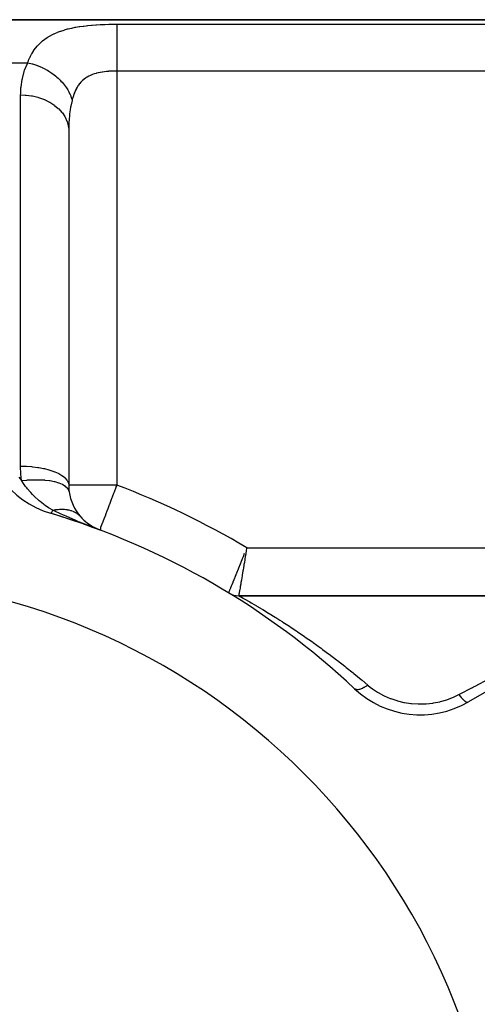
# Model space of a CAD drawing. Extents: x 24 to 1788, y -886 to 406.
# Drawn here: x 356 to 404, y -173 to -70 of the extents above; entities that cross this region are included whole.
import ezdxf

# ---------------------------------------------------------------- set-up
doc = ezdxf.new("R2010")
doc.units = 0
doc.linetypes.add('DASHED', pattern=[11.05, 8.7, -2.35])
doc.layers.get('0').update_dxf_attribs({"linetype": 'CONTINUOUS'})
doc.layers.add('NEVIDI', color=4, linetype='DASHED')

msp = doc.modelspace()

# ---------------------------------------------------------------- linework, layer by layer
at = {"color": 2}
for p, q in [((441, -70), (289.049967, -70)), ((289.049967, -70), (441, -70)), ((361, -81.558275), (361, -118.470132)), ((361, -81.558275), (361, -118.470131)), ((362.16635, -121.686467), (362.170602, -121.690832)), ((362.170602, -121.690832), (362.576975, -122.114703)), ((362.170602, -121.690832), (362.241148, -121.767256)), ((362.609775, -122.148619), (363.059451, -122.514037)), ((363.058339, -122.694187), (362.950122, -122.651375)), ((362.981422, -122.657367), (364.235294, -123.148359)), ((363.021097, -122.665422), (364.235294, -123.148359)), ((363.050772, -122.514962), (363.66065, -122.889443)), ((363.194344, -122.747733), (363.058339, -122.694187)), ((363.060569, -122.674053), (364.235294, -123.148359)), ((363.099834, -122.683259), (364.235294, -123.148359)), ((363.138886, -122.693039), (364.235294, -123.148359)), ((363.177721, -122.703393), (364.235294, -123.148359)), ((363.225028, -122.759774), (363.194344, -122.747733)), ((363.216333, -122.714318), (364.235294, -123.148359)), ((364.148158, -123.115434), (363.225028, -122.759774)), ((363.254719, -122.725813), (364.235294, -123.148359)), ((363.292873, -122.737877), (364.235294, -123.148359)), ((363.33079, -122.750508), (364.235294, -123.148359)), ((363.368467, -122.763706), (364.235294, -123.148359)), ((363.405898, -122.777467), (364.235294, -123.148359)), ((363.443078, -122.791791), (364.235294, -123.148359)), ((363.480004, -122.806675), (364.235294, -123.148359)), ((363.51667, -122.822119), (364.235294, -123.148359)), ((363.553072, -122.838119), (364.235294, -123.148359)), ((363.678211, -122.894883), (363.660983, -122.887044)), ((364.235294, -123.148359), (364.148158, -123.115434)), ((364.26895, -123.155772), (364.235294, -123.148359)), ((364.269228, -123.155763), (364.26895, -123.155772)), ((377.666647, -129.707317), (377.667931, -129.70416)), ((431, -130), (378.708313, -130)), ((378.708313, -130), (431, -130)), ((410.10816, -136.738425), (402.619032, -141.062275))]:
    msp.add_line(p, q, dxfattribs=at)
for centre, radius, start, end in [((362, -111.837363), 10, 180, 253.208553), ((366, -118.470131), 5, 180.000006, 188.249617), ((366, -118.470131), 5, 188.249534, 220.88167), ((336, -198), 80, 69.332683, 73.208553), ((336, -198), 80, 46.791447, 73.208553), ((366, -118.470131), 5, 221.999658, 228.34932), ((366, -118.470131), 5, 233.977008, 235.010611), ((336, -198), 70, 0, 180), ((378.708313, -128), 2, 238.61185, 270), ((397.619032, -132.402021), 10, 226.791447, 300)]:
    msp.add_arc(centre, radius, start, end, dxfattribs=at)
at = {"layer": 'NEVIDI', "color": 7, "linetype": 'CONTINUOUS'}
for p, q in [((361.733598, -70.786813), (362.096749, -70.72548)), ((362.096749, -70.72548), (362.146179, -70.717822)), ((362.146179, -70.717822), (362.518507, -70.664994)), ((362.518507, -70.664994), (362.569078, -70.658445)), ((362.569078, -70.658445), (362.836477, -70.626117)), ((362.836477, -70.626117), (362.949956, -70.613512)), ((362.949956, -70.613512), (363.001584, -70.607987)), ((363.001584, -70.607987), (363.387369, -70.570645)), ((363.387369, -70.570645), (363.439282, -70.566128)), ((363.439282, -70.566128), (363.827838, -70.535874)), ((363.827838, -70.535874), (363.880415, -70.532242)), ((363.880415, -70.532242), (364.272195, -70.508413)), ((364.272195, -70.508413), (364.325072, -70.505619)), ((364.325072, -70.505619), (364.719896, -70.487753)), ((364.719896, -70.487753), (364.773216, -70.485735)), ((364.773216, -70.485735), (365.170984, -70.473513)), ((365.170984, -70.473513), (365.224826, -70.472234)), ((365.224826, -70.472234), (365.625914, -70.46545)), ((365.625914, -70.46545), (365.67994, -70.464901)), ((365.67994, -70.464901), (366, -70.463399)), ((366, -70.463399), (431, -70.463399)), ((366.000002, -70.676191), (366.000001, -70.823459)), ((366.000003, -70.612), (366.000002, -70.676191)), ((366.000004, -70.586396), (366.000003, -70.612)), ((366.000006, -70.489338), (366.000004, -70.586396)), ((366.000007, -70.463399), (366.000006, -70.489338)), ((358.852839, -71.798142), (359.124573, -71.64002)), ((359.124573, -71.64002), (359.162037, -71.619763)), ((359.162037, -71.619763), (359.447769, -71.476188)), ((359.447769, -71.476188), (359.487144, -71.457813)), ((359.487144, -71.457813), (359.616745, -71.399551)), ((359.616745, -71.399551), (359.787018, -71.327867)), ((359.787018, -71.327867), (359.828399, -71.31123)), ((359.828399, -71.31123), (360.143216, -71.193824)), ((360.143216, -71.193824), (360.186315, -71.17893)), ((360.186315, -71.17893), (360.512967, -71.074332)), ((360.512967, -71.074332), (360.557612, -71.061103)), ((360.557612, -71.061103), (360.893559, -70.968961)), ((360.893559, -70.968961), (360.939314, -70.957361)), ((360.939314, -70.957361), (361.284343, -70.876484)), ((361.284343, -70.876484), (361.331377, -70.866309)), ((361.331377, -70.866309), (361.685441, -70.795658)), ((361.685441, -70.795658), (361.733598, -70.786813)), ((366, -70.937168), (365.999999, -71.136421)), ((365.999999, -71.136421), (365.999999, -71.161128)), ((365.999999, -71.161128), (365.999999, -71.26779)), ((365.999999, -71.26779), (366, -71.519969)), ((366.000001, -70.823459), (366, -70.850974)), ((366, -70.850974), (366, -70.937168)), ((366, -71.519969), (366, -71.537566)), ((366, -71.537566), (366, -71.662984)), ((366, -71.662984), (366.000001, -71.967587)), ((357.550511, -72.966654), (357.747733, -72.727491)), ((357.747733, -72.727491), (357.775268, -72.696484)), ((357.775268, -72.696484), (357.989811, -72.472085)), ((357.989811, -72.472085), (357.996726, -72.465321)), ((357.996726, -72.465321), (358.019689, -72.443053)), ((358.019689, -72.443053), (358.249869, -72.23527)), ((358.249869, -72.23527), (358.281746, -72.208544)), ((358.281746, -72.208544), (358.525767, -72.018398)), ((358.525767, -72.018398), (358.559452, -71.994006)), ((358.559452, -71.994006), (358.817289, -71.820392)), ((358.817289, -71.820392), (358.852839, -71.798142)), ((366.000001, -71.967587), (366.000001, -71.97423)), ((366.000001, -71.97423), (366.000002, -72.116781)), ((366.000002, -72.116781), (366.000003, -72.464283)), ((366.000003, -72.464283), (366.000003, -72.471851)), ((366.000003, -72.471851), (366.000003, -72.62145)), ((366.000003, -72.62145), (366.000003, -73.000067)), ((356.983115, -73.886817), (357.023047, -73.806629)), ((357.023047, -73.806629), (357.134068, -73.598523)), ((357.134068, -73.598523), (357.155229, -73.561119)), ((357.155229, -73.561119), (357.321014, -73.289699)), ((357.321014, -73.289699), (357.344181, -73.254539)), ((357.344181, -73.254539), (357.525319, -72.999564)), ((357.525319, -72.999564), (357.550511, -72.966654)), ((366.000002, -73.751665), (366.000001, -74.174066)), ((366.000003, -73.169313), (366.000002, -73.573019)), ((366.000002, -73.573019), (366.000002, -73.615633)), ((366.000002, -73.615633), (366.000002, -73.751665)), ((366.000003, -73.000067), (366.000003, -73.02417)), ((366.000003, -73.02417), (366.000003, -73.169313)), ((289.049967, -74.484299), (356.727847, -74.484299)), ((356.409155, -75.271765), (356.695182, -74.55415)), ((356.695182, -74.55415), (356.727847, -74.484299)), ((356.727847, -74.484299), (356.810025, -74.273702)), ((356.727851, -74.4843), (357.070133, -74.561982)), ((356.810025, -74.273702), (356.827348, -74.231747)), ((356.827348, -74.231747), (356.963942, -73.926418)), ((356.963942, -73.926418), (356.983115, -73.886817)), ((357.070133, -74.561982), (357.198476, -74.596281)), ((357.198476, -74.596281), (357.221634, -74.602772)), ((357.221634, -74.602772), (357.247475, -74.610125)), ((357.247475, -74.610125), (357.655026, -74.741578)), ((357.655026, -74.741578), (357.733034, -74.770119)), ((357.733034, -74.770119), (357.75576, -74.778642)), ((357.75576, -74.778642), (357.829065, -74.80678)), ((357.829065, -74.80678), (358.22587, -74.97665)), ((366.000001, -74.793688), (366, -74.875039)), ((366.000001, -74.174066), (366.000001, -74.236087)), ((366.000001, -74.236087), (366.000001, -74.359435)), ((366.000001, -74.359435), (366.000001, -74.793688)), ((356.17733, -76.116172), (356.373628, -75.379392)), ((356.373628, -75.379392), (356.409155, -75.271765)), ((358.22587, -74.97665), (358.254617, -74.990144)), ((358.254617, -74.990144), (358.276639, -75.000594)), ((358.276639, -75.000594), (358.393807, -75.05785)), ((358.393807, -75.05785), (358.756662, -75.25361)), ((358.756662, -75.25361), (358.773649, -75.263489)), ((358.773649, -75.263489), (358.777726, -75.26587)), ((358.777726, -75.26587), (358.933057, -75.359503)), ((358.933057, -75.359503), (359.232434, -75.556947)), ((359.232434, -75.556947), (359.252214, -75.570831)), ((359.252214, -75.570831), (359.290069, -75.597706)), ((359.290069, -75.597706), (359.438456, -75.707045)), ((359.438456, -75.707045), (359.676131, -75.896449)), ((363.093189, -75.884308), (362.935043, -75.971159)), ((363.114867, -75.873278), (363.093189, -75.884308)), ((363.278867, -75.795923), (363.114867, -75.873278)), ((363.301128, -75.786204), (363.278867, -75.795923)), ((363.33895, -75.77009), (363.301128, -75.786204)), ((363.469684, -75.718066), (363.33895, -75.77009)), ((363.492586, -75.709509), (363.469684, -75.718066)), ((363.665677, -75.649745), (363.492586, -75.709509)), ((363.689305, -75.642221), (363.665677, -75.649745)), ((363.866841, -75.590092), (363.689305, -75.642221)), ((363.890968, -75.583575), (363.866841, -75.590092)), ((363.893004, -75.583031), (363.890968, -75.583575)), ((364.073094, -75.538364), (363.893004, -75.583031)), ((364.097813, -75.532737), (364.073094, -75.538364)), ((364.284512, -75.493826), (364.097813, -75.532737)), ((364.309847, -75.489009), (364.284512, -75.493826)), ((364.480261, -75.459259), (364.309847, -75.489009)), ((364.500778, -75.455974), (364.480261, -75.459259)), ((364.526659, -75.451917), (364.500778, -75.455974)), ((364.719622, -75.424582), (364.526659, -75.451917)), ((364.745581, -75.421281), (364.719622, -75.424582)), ((364.940205, -75.399178), (364.745581, -75.421281)), ((364.966389, -75.396545), (364.940205, -75.399178)), ((365.092062, -75.384967), (364.966389, -75.396545)), ((365.162533, -75.379216), (365.092062, -75.384967)), ((365.188923, -75.377194), (365.162533, -75.379216)), ((365.386606, -75.364257), (365.188923, -75.377194)), ((365.413226, -75.362808), (365.386606, -75.364257)), ((365.61241, -75.354109), (365.413226, -75.362808)), ((365.639229, -75.353222), (365.61241, -75.354109)), ((365.718157, -75.350991), (365.639229, -75.353222)), ((365.83997, -75.348649), (365.718157, -75.350991)), ((365.867004, -75.348308), (365.83997, -75.348649)), ((366, -75.347549), (365.867004, -75.348308)), ((366, -74.875039), (366, -74.982701)), ((366, -74.982701), (366, -75.347549)), ((431, -75.347549), (366, -75.347549)), ((366, -75.347549), (366, -118.470131)), ((356.042032, -76.982319), (356.154505, -76.226923)), ((356.154505, -76.226923), (356.17733, -76.116172)), ((359.676131, -75.896449), (359.694393, -75.911787)), ((359.694393, -75.911787), (359.767424, -75.974325)), ((359.767424, -75.974325), (359.902412, -76.095222)), ((359.902412, -76.095222), (360.081869, -76.267651)), ((360.081869, -76.267651), (360.098396, -76.284263)), ((360.098396, -76.284263), (360.198333, -76.387585)), ((360.198333, -76.387585), (360.317886, -76.518169)), ((360.317886, -76.518169), (360.444475, -76.665787)), ((360.444475, -76.665787), (360.45902, -76.683426)), ((360.45902, -76.683426), (360.575954, -76.830895)), ((360.575954, -76.830895), (360.678421, -76.969351)), ((361.962701, -76.902442), (361.901841, -76.998925)), ((362.009855, -76.832402), (361.962701, -76.902442)), ((362.024939, -76.810803), (362.009855, -76.832402)), ((362.140892, -76.65653), (362.024939, -76.810803)), ((362.156898, -76.636743), (362.140892, -76.65653)), ((362.279757, -76.495551), (362.156898, -76.636743)), ((362.296694, -76.477462), (362.279757, -76.495551)), ((362.366118, -76.406464), (362.296694, -76.477462)), ((362.426442, -76.348626), (362.366118, -76.406464)), ((362.44432, -76.332128), (362.426442, -76.348626)), ((362.581039, -76.21484), (362.44432, -76.332128)), ((362.599864, -76.199836), (362.581039, -76.21484)), ((362.743615, -76.09338), (362.599864, -76.199836)), ((362.76339, -76.079783), (362.743615, -76.09338)), ((362.827177, -76.037508), (362.76339, -76.079783)), ((362.914296, -75.983445), (362.827177, -76.037508)), ((362.935043, -75.971159), (362.914296, -75.983445)), ((356, -77.831495), (356.001197, -77.686315)), ((356, -116.501059), (356, -77.831495)), ((356, -77.831496), (356.469183, -77.847954)), ((356.001197, -77.686315), (356.031412, -77.095821)), ((356.031412, -77.095821), (356.042032, -76.982319)), ((356.469183, -77.847954), (356.552471, -77.854329)), ((356.552471, -77.854329), (356.581289, -77.85678)), ((356.581289, -77.85678), (357.131265, -77.92814)), ((357.131265, -77.92814), (357.21048, -77.942367)), ((360.678421, -76.969351), (360.759332, -77.085795)), ((360.759332, -77.085795), (360.771723, -77.104247)), ((360.771723, -77.104247), (360.894707, -77.297623)), ((360.894707, -77.297623), (360.978498, -77.441863)), ((360.978498, -77.441863), (361.022289, -77.522161)), ((361.022289, -77.522161), (361.032466, -77.54137)), ((361.032466, -77.54137), (361.149871, -77.78095)), ((361.149871, -77.78095), (361.21354, -77.92847)), ((361.21354, -77.92847), (361.230091, -77.96948)), ((361.491704, -77.915001), (361.422575, -78.142255)), ((361.501494, -77.885253), (361.491704, -77.915001)), ((361.577755, -77.670883), (361.501494, -77.885253)), ((361.588499, -77.642914), (361.577755, -77.670883)), ((361.623659, -77.554796), (361.588499, -77.642914)), ((361.672232, -77.440929), (361.623659, -77.554796)), ((361.683988, -77.414633), (361.672232, -77.440929)), ((361.775485, -77.22479), (361.683988, -77.414633)), ((361.788311, -77.200092), (361.775485, -77.22479)), ((361.887898, -77.02207), (361.788311, -77.200092)), ((361.901841, -76.998925), (361.887898, -77.02207)), ((357.21048, -77.942367), (357.238332, -77.947611)), ((357.238332, -77.947611), (357.773122, -78.073708)), ((357.773122, -78.073708), (357.846775, -78.095023)), ((357.846775, -78.095023), (357.87345, -78.102991)), ((357.87345, -78.102991), (358.382873, -78.281953)), ((358.382873, -78.281953), (358.44985, -78.30951)), ((358.44985, -78.30951), (358.475092, -78.320156)), ((358.475092, -78.320156), (358.94979, -78.549155)), ((358.94979, -78.549155), (359.009417, -78.582141)), ((359.009417, -78.582141), (359.032305, -78.595077)), ((359.032305, -78.595077), (359.463589, -78.870491)), ((359.463589, -78.870491), (359.515158, -78.907943)), ((359.515158, -78.907943), (359.535535, -78.923044)), ((359.535535, -78.923044), (359.91506, -79.240215)), ((361.354089, -78.403159), (361.223328, -79.012172)), ((361.230091, -77.96948), (361.237732, -77.988839)), ((361.237732, -77.988839), (361.337206, -78.272854)), ((361.337206, -78.272854), (361.363923, -78.36323)), ((361.363923, -78.363224), (361.354089, -78.403159)), ((361.413752, -78.173673), (361.363923, -78.36323)), ((361.422575, -78.142255), (361.413752, -78.173673)), ((359.91506, -79.240215), (359.957911, -79.280998)), ((359.957911, -79.280998), (359.97555, -79.29813)), ((359.97555, -79.29813), (360.296101, -79.651649)), ((360.296101, -79.651649), (360.330115, -79.694891)), ((360.330115, -79.694891), (360.344395, -79.713452)), ((360.344395, -79.713452), (360.599934, -80.097567)), ((361.088663, -79.920937), (361.039763, -80.450463)), ((361.100886, -79.815524), (361.088663, -79.920937)), ((361.158402, -79.394482), (361.100886, -79.815524)), ((361.204647, -79.114879), (361.158402, -79.394482)), ((361.223328, -79.012172), (361.204647, -79.114879)), ((360.599934, -80.097567), (360.624923, -80.142082)), ((360.624923, -80.142082), (360.635751, -80.16189)), ((360.635751, -80.16189), (360.820834, -80.569619)), ((360.820834, -80.569619), (360.836995, -80.614483)), ((360.836995, -80.614483), (360.844215, -80.635279)), ((360.844215, -80.635279), (360.954996, -81.059457)), ((361.021067, -80.747631), (361.00017, -81.484696)), ((361.02716, -80.639576), (361.021067, -80.747631)), ((361.039763, -80.450463), (361.02716, -80.639576)), ((360.954996, -81.059457), (360.96266, -81.103768)), ((360.96266, -81.103768), (360.966078, -81.125008)), ((360.966078, -81.125008), (361, -81.558272)), ((361.00017, -81.484696), (361, -81.558275)), ((356.00031, -116.583692), (356, -116.501059)), ((356, -116.501059), (356.469306, -116.509759)), ((356.025769, -117.253147), (356.00031, -116.583692)), ((356.469306, -116.509759), (356.581181, -116.514413)), ((356.581181, -116.514413), (356.59548, -116.51508)), ((356.59548, -116.51508), (357.131363, -116.552131)), ((357.131363, -116.552131), (357.238467, -116.562423)), ((357.238467, -116.562423), (357.252389, -116.563834)), ((357.252389, -116.563834), (357.773072, -116.629026)), ((357.773072, -116.629026), (357.873404, -116.644498)), ((357.873404, -116.644498), (357.886757, -116.646632)), ((357.886757, -116.646632), (358.38284, -116.739054)), ((358.38284, -116.739054), (358.475053, -116.759237)), ((358.475053, -116.759237), (358.487533, -116.762046)), ((358.487533, -116.762046), (358.949754, -116.880229)), ((358.949754, -116.880229), (359.032286, -116.904496)), ((359.032286, -116.904496), (359.043797, -116.907965)), ((359.043797, -116.907965), (359.463578, -117.050015)), ((355.799015, -117.658462), (356.103474, -118.004231)), ((356.033028, -117.352226), (356.025769, -117.253147)), ((356.103474, -118.004231), (356.033028, -117.352226)), ((356.707393, -117.943498), (357.275801, -117.912779)), ((357.275801, -117.912779), (357.289158, -117.912377)), ((357.289158, -117.912377), (357.335715, -117.911096)), ((357.335715, -117.911096), (357.885966, -117.910357)), ((357.885966, -117.910357), (357.898788, -117.91067)), ((357.898788, -117.91067), (357.943814, -117.911894)), ((357.943814, -117.911894), (358.466629, -117.941159)), ((359.463578, -117.050015), (359.535534, -117.077785)), ((359.535534, -117.077785), (359.545683, -117.081793)), ((359.545683, -117.081793), (359.91507, -117.245369)), ((359.91507, -117.245369), (359.975563, -117.275971)), ((359.975563, -117.275971), (359.984262, -117.280476)), ((359.984262, -117.280476), (360.296108, -117.462753)), ((360.296108, -117.462753), (360.344416, -117.495417)), ((360.344416, -117.495417), (360.351513, -117.50034)), ((360.351513, -117.50034), (360.599931, -117.69835)), ((360.599931, -117.69835), (360.635769, -117.732356)), ((360.635769, -117.732356), (360.641134, -117.737607)), ((360.641134, -117.737607), (360.820833, -117.947764)), ((356.126833, -118.041184), (356.103473, -118.004232)), ((356.103474, -118.00423), (356.645902, -117.948379)), ((356.236032, -118.208846), (356.126833, -118.041184)), ((356.515267, -118.604007), (356.236032, -118.208846)), ((356.574282, -118.682069), (356.515267, -118.604007)), ((356.635639, -118.761406), (356.574282, -118.682069)), ((356.722661, -118.87089), (356.635639, -118.761406)), ((356.645902, -117.948379), (356.659573, -117.947268)), ((356.659573, -117.947268), (356.707393, -117.943498)), ((356.981365, -119.177135), (356.722661, -118.87089)), ((358.466629, -117.941159), (358.478708, -117.942183)), ((358.478708, -117.942183), (358.520971, -117.945895)), ((358.520971, -117.945895), (359.007767, -118.004638)), ((359.007767, -118.004638), (359.018896, -118.006355)), ((359.018896, -118.006355), (359.057886, -118.012511)), ((359.057886, -118.012511), (359.500734, -118.099784)), ((359.500734, -118.099784), (359.510733, -118.102165)), ((359.510733, -118.102165), (359.54562, -118.110632)), ((359.54562, -118.110632), (359.937027, -118.224983)), ((359.937027, -118.224983), (359.9458, -118.228013)), ((359.9458, -118.228013), (359.976096, -118.238663)), ((359.976096, -118.238663), (360.309496, -118.37815)), ((360.309496, -118.37815), (360.316752, -118.381731)), ((360.316752, -118.381731), (360.341961, -118.394391)), ((360.341961, -118.394391), (360.611973, -118.556757)), ((360.611973, -118.556757), (360.617679, -118.560863)), ((360.617679, -118.560863), (360.637373, -118.575319)), ((360.637373, -118.575319), (360.839302, -118.757779)), ((360.820833, -117.947764), (360.84418, -117.982405)), ((360.839302, -118.757779), (360.843335, -118.762322)), ((360.843335, -118.762322), (360.857199, -118.778335)), ((360.84418, -117.982405), (360.847721, -117.987891)), ((360.847721, -117.987891), (360.954996, -118.206577)), ((360.857199, -118.778335), (360.987828, -118.977956)), ((360.954996, -118.206577), (360.96609, -118.241254)), ((360.96609, -118.241254), (360.967741, -118.24688)), ((360.967741, -118.24688), (361, -118.470132)), ((366, -118.470131), (361, -118.470131)), ((365.898348, -118.73791), (365.721194, -119.207632)), ((365.926674, -118.663122), (365.898348, -118.73791)), ((366, -118.470131), (365.926674, -118.663122)), ((357.042589, -119.245745), (356.981365, -119.177135)), ((357.242041, -119.460002), (357.042589, -119.245745)), ((357.282407, -119.501726), (357.242041, -119.460002)), ((357.462838, -119.681937), (357.282407, -119.501726)), ((357.525961, -119.742661), (357.462838, -119.681937)), ((357.831227, -120.020677), (357.525961, -119.742661)), ((360.987828, -118.977956), (360.990136, -118.982879)), ((360.990136, -118.982879), (360.997926, -119.000179)), ((360.997926, -119.000179), (361.051738, -119.187561)), ((365.435187, -119.967523), (365.237058, -120.491712)), ((365.460023, -119.90166), (365.435187, -119.967523)), ((365.663631, -119.360665), (365.460023, -119.90166)), ((365.690645, -119.288838), (365.663631, -119.360665)), ((365.721194, -119.207632), (365.690645, -119.288838)), ((357.924238, -120.100522), (357.831227, -120.020677)), ((357.951889, -120.123839), (357.924238, -120.100522)), ((358.014906, -120.176284), (357.951889, -120.123839)), ((358.394441, -120.472838), (358.014906, -120.176284)), ((358.436487, -120.503736), (358.394441, -120.472838)), ((358.498682, -120.548759), (358.436487, -120.503736)), ((358.651888, -120.656297), (358.498682, -120.548759)), ((358.913698, -120.829476), (358.651888, -120.656297)), ((358.924228, -120.836173), (358.913698, -120.829476)), ((358.97465, -120.867958), (358.924228, -120.836173)), ((359.344148, -121.087155), (358.97465, -120.867958)), ((359.679451, -121.026322), (359.851994, -121.004792)), ((359.851994, -121.004792), (359.859929, -121.003967)), ((359.859929, -121.003967), (359.889243, -121.00105)), ((359.889243, -121.00105), (359.911635, -120.998959)), ((359.911635, -120.998959), (360.02986, -120.98991)), ((360.02986, -120.98991), (360.037516, -120.989441)), ((360.037516, -120.989441), (360.182875, -120.983316)), ((360.182875, -120.983316), (360.204679, -120.98286)), ((360.204679, -120.98286), (360.212197, -120.982732)), ((360.212197, -120.982732), (360.376166, -120.983651)), ((360.376166, -120.983651), (360.383542, -120.983864)), ((360.383542, -120.983864), (360.467476, -120.987348)), ((360.467476, -120.987348), (360.488534, -120.988535)), ((360.488534, -120.988535), (360.544165, -120.992288)), ((360.544165, -120.992288), (360.551364, -120.99284)), ((360.551364, -120.99284), (360.707993, -121.008733)), ((360.707993, -121.008733), (360.715041, -121.009627)), ((360.715041, -121.009627), (360.741491, -121.013126)), ((365.181907, -120.637427), (365.026386, -121.049838)), ((365.216028, -120.547269), (365.181907, -120.637427)), ((365.237058, -120.491712), (365.216028, -120.547269)), ((359.132616, -121.408952), (359.111344, -121.411059)), ((359.136511, -121.407162), (359.132616, -121.408952)), ((359.139639, -121.405479), (359.136511, -121.407162)), ((359.141036, -121.404662), (359.139639, -121.405479)), ((359.162907, -121.387358), (359.141036, -121.404662)), ((359.16762, -121.382689), (359.162907, -121.387358)), ((359.179697, -121.369486), (359.16762, -121.382689)), ((359.181433, -121.367454), (359.179697, -121.369486)), ((359.19886, -121.345405), (359.181433, -121.367454)), ((359.204339, -121.33791), (359.19886, -121.345405)), ((359.228102, -121.302734), (359.204339, -121.33791)), ((359.23017, -121.299489), (359.228102, -121.302734)), ((359.240089, -121.283541), (359.23017, -121.299489)), ((359.246275, -121.2733), (359.240089, -121.283541)), ((359.284072, -121.206318), (359.246275, -121.2733)), ((359.28615, -121.202437), (359.284072, -121.206318)), ((359.28638, -121.202007), (359.28615, -121.202437)), ((359.292976, -121.189558), (359.28638, -121.202007)), ((359.336548, -121.102967), (359.292976, -121.189558)), ((359.343944, -121.087581), (359.336548, -121.102967)), ((359.344148, -121.087155), (359.343944, -121.087581)), ((359.541493, -121.182152), (359.344147, -121.087154)), ((359.344148, -121.087159), (359.488927, -121.057884)), ((359.488927, -121.057884), (359.49691, -121.056402)), ((359.49691, -121.056402), (359.588027, -121.040466)), ((360.159595, -121.470537), (359.541493, -121.182152)), ((359.588027, -121.040466), (359.610965, -121.036742)), ((359.610965, -121.036742), (359.671565, -121.027468)), ((359.671565, -121.027468), (359.679451, -121.026322)), ((360.46371, -121.607971), (360.159595, -121.470537)), ((360.549263, -121.646162), (360.46371, -121.607971)), ((360.72174, -121.722561), (360.549263, -121.646162)), ((361.113515, -121.89333), (360.72174, -121.722561)), ((360.741491, -121.013126), (360.76169, -121.015949)), ((360.76169, -121.015949), (360.867592, -121.032968)), ((360.867592, -121.032968), (360.874598, -121.034228)), ((360.874598, -121.034228), (361.003504, -121.060524)), ((361.003504, -121.060524), (361.022737, -121.06497)), ((361.022737, -121.06497), (361.029366, -121.066534)), ((361.029366, -121.066534), (361.172978, -121.104659)), ((361.687825, -122.137359), (361.113515, -121.89333)), ((361.172978, -121.104659), (361.179381, -121.106554)), ((361.179381, -121.106554), (361.252052, -121.129286)), ((361.252052, -121.129286), (361.270228, -121.135334)), ((361.270228, -121.135334), (361.317929, -121.151917)), ((361.317929, -121.151917), (361.324107, -121.154141)), ((361.324107, -121.154141), (361.457521, -121.206719)), ((361.457521, -121.206719), (361.463447, -121.209264)), ((361.463447, -121.209264), (361.485803, -121.219034)), ((361.485803, -121.219034), (361.502799, -121.226642)), ((361.502799, -121.226642), (361.591426, -121.26895)), ((361.591426, -121.26895), (361.597101, -121.271816)), ((361.597101, -121.271816), (361.70352, -121.329288)), ((361.70352, -121.329288), (361.719259, -121.338421)), ((361.719259, -121.338421), (361.724674, -121.341603)), ((361.724674, -121.341603), (361.84094, -121.415089)), ((361.84094, -121.415089), (361.846081, -121.418579)), ((361.846081, -121.418579), (361.904052, -121.459467)), ((361.904052, -121.459467), (361.918452, -121.470076)), ((361.918452, -121.470076), (361.956164, -121.498763)), ((361.961016, -121.502552), (362.064661, -121.589245)), ((362.099316, -121.620905), (362.16635, -121.686467)), ((364.659693, -122.035435), (364.595914, -122.198152)), ((364.663785, -122.024813), (364.659693, -122.035435)), ((364.818196, -121.612939), (364.663785, -122.024813)), ((364.828334, -121.58541), (364.818196, -121.612939)), ((364.835048, -121.567166), (364.828334, -121.58541)), ((365.01146, -121.089702), (364.835048, -121.567166)), ((365.026386, -121.049838), (365.01146, -121.089702)), ((361.803816, -122.185808), (361.687825, -122.137359)), ((361.956895, -122.249344), (361.803816, -122.185808)), ((362.129194, -122.320328), (361.956895, -122.249344)), ((362.950122, -122.651375), (362.129194, -122.320328)), ((364.302315, -123.006557), (364.296966, -123.076014)), ((364.3153, -122.931896), (364.302315, -123.006557)), ((364.321663, -122.90487), (364.3153, -122.931896)), ((364.354002, -122.79628), (364.321663, -122.90487)), ((364.367586, -122.757447), (364.354002, -122.79628)), ((364.388425, -122.70162), (364.367586, -122.757447)), ((364.454116, -122.539832), (364.388425, -122.70162)), ((364.493144, -122.447326), (364.454116, -122.539832)), ((364.51363, -122.398741), (364.493144, -122.447326)), ((364.595914, -122.198152), (364.51363, -122.398741)), ((364.287641, -123.146967), (364.269228, -123.155763)), ((364.294925, -123.12122), (364.287641, -123.146967)), ((364.296558, -123.088108), (364.294925, -123.12122)), ((364.296938, -123.076775), (364.296558, -123.088108)), ((364.296966, -123.076014), (364.296938, -123.076775)), ((379.529086, -125.084629), (379.496462, -125.281789)), ((379.543082, -125), (379.529086, -125.084629)), ((379.543082, -125), (431, -125)), ((378.947991, -126.508955), (379.102212, -126.11934)), ((379.102212, -126.11934), (379.132805, -126.041934)), ((379.132805, -126.041934), (379.18975, -125.897746)), ((379.18975, -125.897746), (379.320865, -125.565226)), ((379.392702, -125.907877), (379.34639, -126.186847)), ((379.430236, -125.681568), (379.392702, -125.907877)), ((379.443877, -125.599273), (379.430236, -125.681568)), ((379.496462, -125.281789), (379.443877, -125.599273)), ((378.681387, -127.180147), (378.709686, -127.109047)), ((378.709686, -127.109047), (378.716206, -127.09266)), ((378.716206, -127.09266), (378.887598, -126.661258)), ((378.887598, -126.661258), (378.917408, -126.586101)), ((378.917408, -126.586101), (378.947991, -126.508955)), ((379.193274, -127.107006), (379.158941, -127.312879)), ((379.237514, -126.841495), (379.193274, -127.107006)), ((379.250754, -126.76198), (379.237514, -126.841495)), ((379.291097, -126.519525), (379.250754, -126.76198)), ((379.332917, -126.26795), (379.291097, -126.519525)), ((379.34639, -126.186847), (379.332917, -126.26795)), ((378.165082, -128.471384), (378.29944, -128.136432)), ((378.29944, -128.136432), (378.306847, -128.117944)), ((378.306847, -128.117944), (378.331301, -128.056888)), ((378.331301, -128.056888), (378.48782, -127.665551)), ((378.48782, -127.665551), (378.498653, -127.638429)), ((378.498653, -127.638429), (378.514107, -127.599728)), ((378.514107, -127.599728), (378.681387, -127.180147)), ((379.015291, -128.172615), (378.992411, -128.309255)), ((379.061134, -127.898549), (379.015291, -128.172615)), ((379.072837, -127.828533), (379.061134, -127.898549)), ((379.100834, -127.660971), (379.072837, -127.828533)), ((379.146501, -127.38744), (379.100834, -127.660971)), ((379.158941, -127.312879), (379.146501, -127.38744)), ((377.847148, -129.260968), (377.880045, -129.179477)), ((377.880045, -129.179477), (377.895386, -129.141457)), ((377.895386, -129.141457), (377.970502, -128.955124)), ((377.970502, -128.955124), (377.999918, -128.882087)), ((377.999918, -128.882087), (378.018748, -128.835321)), ((378.018748, -128.835321), (378.122242, -128.578019)), ((378.122242, -128.578019), (378.143327, -128.525545)), ((378.143327, -128.525545), (378.165082, -128.471384)), ((378.847989, -129.170135), (378.813318, -129.376326)), ((378.856119, -129.121759), (378.847989, -129.170135)), ((378.870335, -129.037139), (378.856119, -129.121759)), ((378.910249, -128.799377), (378.870335, -129.037139)), ((378.919758, -128.742696), (378.910249, -128.799377)), ((378.938022, -128.633795), (378.919758, -128.742696)), ((378.981658, -128.373446), (378.938022, -128.633795)), ((378.992411, -128.309255), (378.981658, -128.373446)), ((377.667931, -129.70416), (377.677493, -129.680559)), ((377.677493, -129.680559), (377.681309, -129.671132)), ((377.681309, -129.671132), (377.694369, -129.638864)), ((377.694369, -129.638864), (377.716959, -129.583017)), ((377.716959, -129.583017), (377.724856, -129.563488)), ((377.724856, -129.563488), (377.754476, -129.490242)), ((377.754476, -129.490242), (377.785307, -129.414012)), ((377.785307, -129.414012), (377.797058, -129.384944)), ((377.797058, -129.384944), (377.847148, -129.260968)), ((378.711666, -129.980058), (378.708313, -130)), ((378.708313, -130), (378.74567, -130.020779)), ((378.713107, -129.971509), (378.711666, -129.980058)), ((378.715008, -129.960236), (378.713107, -129.971509)), ((378.727391, -129.88683), (378.715008, -129.960236)), ((378.730622, -129.867682), (378.727391, -129.88683)), ((378.735027, -129.841577), (378.730622, -129.867682)), ((378.755923, -129.717522), (378.735027, -129.841577)), ((378.74567, -130.020779), (378.755613, -130.026299)), ((378.755613, -130.026299), (378.901012, -130.107255)), ((378.760924, -129.687799), (378.755923, -129.717522)), ((378.767971, -129.645911), (378.760924, -129.687799)), ((378.79633, -129.477328), (378.767971, -129.645911)), ((378.802905, -129.438236), (378.79633, -129.477328)), ((378.813318, -129.376326), (378.802905, -129.438236)), ((378.901012, -130.107255), (378.922333, -130.11916)), ((378.922333, -130.11916), (379.000042, -130.162612)), ((379.000042, -130.162612), (379.170283, -130.258135)), ((379.170283, -130.258135), (379.202045, -130.276009)), ((379.202045, -130.276009), (379.545501, -130.47062)), ((379.545501, -130.47062), (379.586494, -130.494)), ((379.586494, -130.494), (379.854904, -130.647808)), ((379.854904, -130.647808), (380.006924, -130.735492)), ((380.006924, -130.735492), (380.055961, -130.763866)), ((380.055961, -130.763866), (380.542096, -131.047582)), ((380.542096, -131.047582), (380.597238, -131.080042)), ((380.597238, -131.080042), (381.141487, -131.403487)), ((381.141487, -131.403487), (381.202916, -131.440345)), ((381.202916, -131.440345), (381.215147, -131.447692)), ((381.215147, -131.447692), (381.79714, -131.800675)), ((381.79714, -131.800675), (381.863273, -131.841207)), ((381.863273, -131.841207), (382.493943, -132.232031)), ((382.493943, -132.232031), (382.563509, -132.275615)), ((382.563509, -132.275615), (382.996869, -132.54926)), ((382.996869, -132.54926), (383.2224, -132.693148)), ((383.2224, -132.693148), (383.294748, -132.739525)), ((383.294748, -132.739525), (383.978116, -133.182897)), ((383.978116, -133.182897), (384.05298, -133.232058)), ((384.05298, -133.232058), (384.757423, -133.700412)), ((384.757423, -133.700412), (384.834389, -133.752219)), ((384.834389, -133.752219), (385.103851, -133.934596)), ((385.103851, -133.934596), (385.557215, -134.244983)), ((385.557215, -134.244983), (385.635713, -134.299182)), ((385.635713, -134.299182), (386.375537, -134.816681)), ((386.375537, -134.816681), (386.455472, -134.87333)), ((386.455472, -134.87333), (387.209549, -135.41493)), ((387.209549, -135.41493), (387.291314, -135.474449)), ((387.291314, -135.474449), (387.437393, -135.581175)), ((387.437393, -135.581175), (388.052567, -136.036194)), ((388.052567, -136.036194), (388.134979, -136.09784)), ((388.134979, -136.09784), (388.901109, -136.678808)), ((388.901109, -136.678808), (388.984079, -136.742591)), ((388.984079, -136.742591), (389.754692, -137.34325)), ((389.754692, -137.34325), (389.838858, -137.409765)), ((389.838858, -137.409765), (389.905077, -137.462224)), ((389.905077, -137.462224), (390.612463, -138.029711)), ((390.612463, -138.029711), (390.696191, -138.09775)), ((390.696191, -138.09775), (391.473594, -138.73851)), ((391.473594, -138.73851), (391.557584, -138.808732)), ((391.557584, -138.808732), (392.141785, -139.302684)), ((391.934258, -139.449918), (391.813091, -139.526024)), ((391.963813, -139.430237), (391.934258, -139.449918)), ((392.008118, -139.399928), (391.963813, -139.430237)), ((392.131173, -139.310721), (392.008118, -139.399928)), ((392.14178, -139.302687), (392.131173, -139.310721)), ((392.141785, -139.302684), (392.442917, -139.547159)), ((403.167159, -139.487648), (403.322727, -139.405996)), ((403.322727, -139.405996), (404.755197, -138.654144)), ((390.83721, -139.737743), (390.785878, -139.702073)), ((390.851721, -139.745353), (390.83721, -139.737743)), ((390.874567, -139.755688), (390.851721, -139.745353)), ((390.943252, -139.776994), (390.874567, -139.755688)), ((390.961052, -139.780551), (390.943252, -139.776994)), ((390.988742, -139.784742), (390.961052, -139.780551)), ((391.070424, -139.788996), (390.988742, -139.784742)), ((391.091232, -139.788422), (391.070424, -139.788996)), ((391.123389, -139.786387), (391.091232, -139.788422)), ((391.21651, -139.773558), (391.123389, -139.786387)), ((391.239924, -139.768886), (391.21651, -139.773558)), ((391.275862, -139.760695), (391.239924, -139.768886)), ((391.378944, -139.730951), (391.275862, -139.760695)), ((391.404682, -139.722201), (391.378944, -139.730951)), ((391.443685, -139.708015), (391.404682, -139.722201)), ((391.554799, -139.661907), (391.443685, -139.708015)), ((391.582299, -139.649277), (391.554799, -139.661907)), ((391.623819, -139.629339), (391.582299, -139.649277)), ((391.740989, -139.567704), (391.623819, -139.629339)), ((391.769771, -139.551398), (391.740989, -139.567704)), ((391.813091, -139.526024), (391.769771, -139.551398)), ((392.442917, -139.547159), (392.594859, -139.66148)), ((392.594859, -139.66148), (392.64847, -139.700467)), ((392.64847, -139.700467), (393.171507, -140.047078)), ((393.171507, -140.047078), (393.229709, -140.082127)), ((393.229709, -140.082127), (393.795918, -140.390321)), ((393.795918, -140.390321), (393.858723, -140.421051)), ((393.858723, -140.421051), (394.466008, -140.685881)), ((401.124637, -140.539063), (401.619032, -140.300204)), ((401.619032, -140.300204), (401.690156, -140.262874)), ((401.619034, -140.300204), (401.725991, -140.437292)), ((401.690156, -140.262874), (403.053788, -139.547153)), ((401.725991, -140.437292), (401.747266, -140.463461)), ((401.747266, -140.463461), (401.754869, -140.472725)), ((401.754869, -140.472725), (401.866314, -140.603017)), ((403.053788, -139.547153), (403.167159, -139.487648)), ((394.466008, -140.685881), (394.5324, -140.711459)), ((394.5324, -140.711459), (395.165224, -140.924019)), ((395.165224, -140.924019), (395.234284, -140.94393)), ((395.234284, -140.94393), (395.89056, -141.102749)), ((395.89056, -141.102749), (395.961972, -141.116804)), ((395.961972, -141.116804), (396.640694, -141.219934)), ((396.640694, -141.219934), (396.714018, -141.227841)), ((396.714018, -141.227841), (397.399796, -141.27188)), ((397.399796, -141.27188), (397.473003, -141.273394)), ((397.473003, -141.273394), (398.157452, -141.258077)), ((398.157452, -141.258077), (398.230622, -141.253283)), ((398.230622, -141.253283), (398.914279, -141.178592)), ((398.914279, -141.178592), (398.987627, -141.167335)), ((398.987627, -141.167335), (399.656455, -141.034788)), ((399.656455, -141.034788), (399.726726, -141.017652)), ((399.726726, -141.017652), (400.371322, -140.830644)), ((400.371322, -140.830644), (400.43894, -140.807801)), ((400.43894, -140.807801), (401.059536, -140.567582)), ((401.059536, -140.567582), (401.124637, -140.539063)), ((401.866314, -140.603017), (401.887114, -140.626169)), ((401.887114, -140.626169), (401.894574, -140.634381)), ((401.894574, -140.634381), (402.002512, -140.747535)), ((402.002512, -140.747535), (402.022616, -140.767395)), ((402.022616, -140.767395), (402.029673, -140.774272)), ((402.029673, -140.774272), (402.132335, -140.868465)), ((402.132335, -140.868465), (402.151281, -140.884577)), ((402.151281, -140.884577), (402.157942, -140.89014)), ((402.157942, -140.89014), (402.253736, -140.963882)), ((402.253736, -140.963882), (402.271078, -140.97587)), ((402.271078, -140.97587), (402.277217, -140.980005)), ((402.277217, -140.980005), (402.364443, -141.031968)), ((402.364443, -141.031968), (402.380021, -141.039763)), ((402.380021, -141.039763), (402.385622, -141.042442)), ((402.385622, -141.042442), (402.462753, -141.071753)), ((402.462753, -141.071753), (402.476385, -141.075236)), ((402.476385, -141.075236), (402.481158, -141.076315)), ((402.481158, -141.076315), (402.546987, -141.082483)), ((402.546987, -141.082483), (402.558362, -141.081575)), ((402.558362, -141.081575), (402.562331, -141.081092)), ((402.562331, -141.081092), (402.615802, -141.064084))]:
    msp.add_line(p, q, dxfattribs=at)
msp.add_arc((336, -198), 85, 59.184744, 69.332684, dxfattribs=at)

doc.saveas('drawing.dxf')
